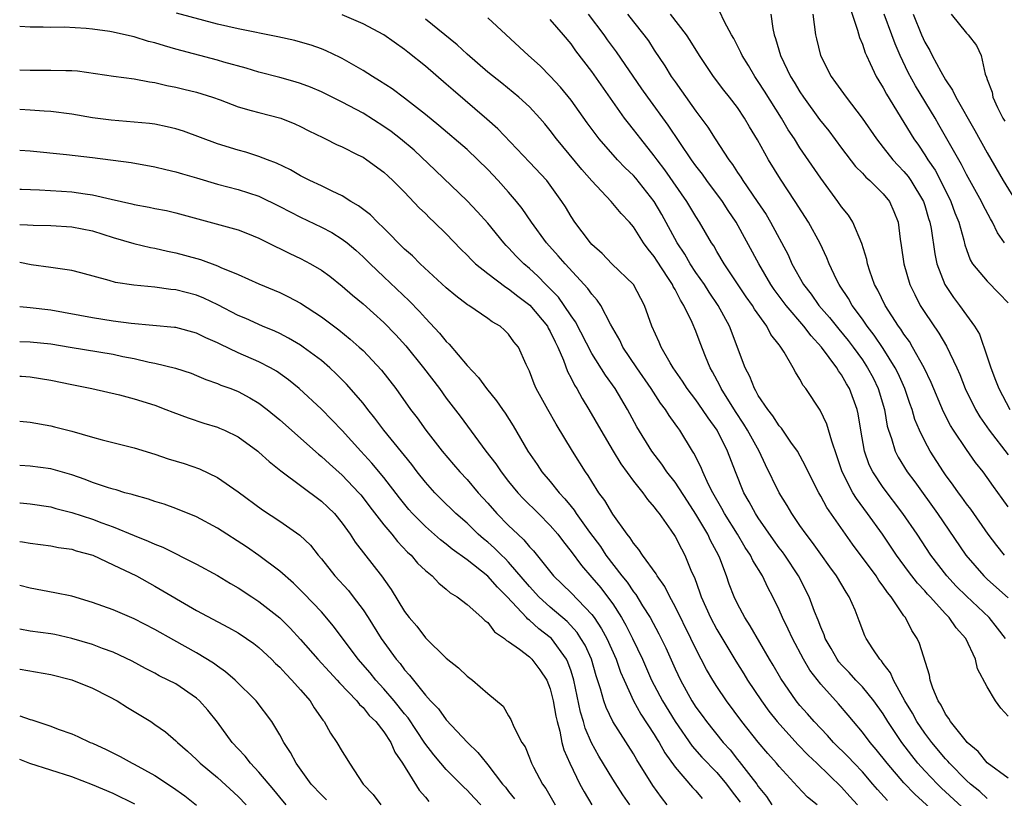
# Model space of a CAD drawing. Units: inches. Extents: x 2568000 to 2571000, y 1551000 to 1554000.
# Drawn here: x 2568000 to 2568095, y 1553800 to 1553874 of the extents above; entities that cross this region are included whole.
import ezdxf

# ---------------------------------------------------------------- set-up
doc = ezdxf.new("R2010")
doc.units = ezdxf.units.IN
doc.header["$MEASUREMENT"] = 0
doc.layers.add('LD25681551_2ft', color=181, linetype='Continuous')

msp = doc.modelspace()

# ---------------------------------------------------------------- linework, layer by layer
at = {"layer": 'LD25681551_2ft'}
for points, elevation in [([(2568095, 1553827.639), (2568094.439, 1553828.439), (2568093.595, 1553829.595), (2568093, 1553830.458), (2568092.601, 1553831), (2568091.889, 1553831.889), (2568091, 1553833.142), (2568089.759, 1553835), (2568089.467, 1553835.467), (2568088.785, 1553836.785), (2568087.604, 1553839.604), (2568086.931, 1553841), (2568085.822, 1553843), (2568085.518, 1553843.517), (2568085, 1553844.23), (2568084.707, 1553844.707), (2568084.485, 1553845), (2568083.186, 1553847), (2568082.475, 1553848.475), (2568082.177, 1553849), (2568081.726, 1553850.275), (2568081.491, 1553851), (2568081.417, 1553851.417), (2568080.953, 1553852.953), (2568080.08, 1553855), (2568079.658, 1553855.658), (2568079, 1553856.487), (2568078.655, 1553857), (2568077, 1553859.24), (2568075, 1553862.153), (2568074.471, 1553863), (2568073.881, 1553863.881), (2568073.229, 1553865), (2568071.599, 1553867.599), (2568071, 1553868.529), (2568070.669, 1553869), (2568070.051, 1553870.051), (2568069.442, 1553871), (2568069.319, 1553871.319), (2568068.647, 1553872.648), (2568068.426, 1553873), (2568067.74, 1553874.26), (2568067.283, 1553875.283)], 7906), ([(2568079.753, 1553875.753), (2568080.546, 1553873.454), (2568080.73, 1553872.73), (2568081, 1553872.116), (2568081.27, 1553871.27), (2568081.392, 1553871), (2568081.765, 1553870.235), (2568082.327, 1553869), (2568082.577, 1553868.576), (2568083, 1553867.915), (2568083.312, 1553867.312), (2568085, 1553864.576), (2568085.947, 1553863), (2568086.385, 1553862.385), (2568087, 1553861.467), (2568087.285, 1553861), (2568087.982, 1553859.982), (2568088.506, 1553859), (2568089.498, 1553857), (2568089.892, 1553855.892), (2568090.261, 1553855), (2568090.739, 1553853.261), (2568090.835, 1553852.835), (2568091, 1553852.356), (2568091.372, 1553851.372), (2568091.599, 1553851), (2568093, 1553849.317), (2568094.153, 1553848.153), (2568095, 1553847.243)], 7900), ([(2568089.386, 1553797), (2568086.029, 1553800.029), (2568085, 1553801.114), (2568083.377, 1553803), (2568082.328, 1553804.328), (2568081.735, 1553805), (2568081, 1553805.983), (2568080.133, 1553807), (2568079.626, 1553807.626), (2568078.707, 1553808.707), (2568077, 1553810.597), (2568075.948, 1553811.948), (2568075.336, 1553813), (2568074.278, 1553815), (2568073.882, 1553815.882), (2568073.317, 1553817), (2568073, 1553817.73), (2568072.382, 1553819), (2568071.903, 1553819.903), (2568071.386, 1553821), (2568070.478, 1553822.478), (2568070.249, 1553823), (2568069.741, 1553823.741), (2568068.997, 1553825), (2568067.749, 1553827), (2568067.494, 1553827.494), (2568066.612, 1553829), (2568066.202, 1553829.798), (2568065.65, 1553831), (2568065.471, 1553831.471), (2568064.806, 1553832.806), (2568064.672, 1553833), (2568063.453, 1553835), (2568063.252, 1553835.252), (2568063, 1553835.626), (2568062.416, 1553836.416), (2568062.068, 1553837), (2568061.603, 1553837.603), (2568060.701, 1553839), (2568059.328, 1553841), (2568057.989, 1553843), (2568057.673, 1553843.673), (2568056.794, 1553845.206), (2568055.851, 1553847), (2568055.512, 1553847.512), (2568055, 1553848.064), (2568054.621, 1553848.621), (2568052.436, 1553851), (2568051.775, 1553851.775), (2568050.651, 1553853), (2568049.202, 1553855), (2568048.313, 1553856.313), (2568047.767, 1553857), (2568047, 1553857.887), (2568045.995, 1553859), (2568045, 1553860.045), (2568044.034, 1553861), (2568043, 1553861.97), (2568040.292, 1553864.292), (2568039, 1553865.358), (2568037, 1553866.914), (2568035.798, 1553867.798), (2568034.588, 1553868.588), (2568033.905, 1553869), (2568033, 1553869.58), (2568031, 1553870.715), (2568030.81, 1553870.81), (2568029.464, 1553871.464), (2568029, 1553871.654), (2568028.007, 1553872.007), (2568027, 1553872.304), (2568026.445, 1553872.446), (2568024.818, 1553872.818), (2568021, 1553873.565), (2568019, 1553874.029), (2568015.077, 1553875.077)], 7922), ([(2568092.559, 1553797), (2568088.612, 1553800.612), (2568088.216, 1553801), (2568087, 1553802.279), (2568086.347, 1553803), (2568085.739, 1553803.739), (2568084.795, 1553805), (2568083.45, 1553807), (2568083, 1553807.739), (2568082.102, 1553809), (2568081, 1553810.351), (2568080.379, 1553811), (2568079.727, 1553811.727), (2568079, 1553812.464), (2568078.748, 1553812.748), (2568078.562, 1553813), (2568078.015, 1553814.015), (2568077.437, 1553815), (2568077.333, 1553815.333), (2568077, 1553816.09), (2568076.76, 1553816.76), (2568076.405, 1553817.595), (2568075.877, 1553819), (2568074.852, 1553821), (2568073.532, 1553823), (2568073.314, 1553823.314), (2568073, 1553823.716), (2568072.46, 1553824.46), (2568071, 1553826.574), (2568070.722, 1553827), (2568070.128, 1553828.128), (2568069.615, 1553829), (2568068.792, 1553831), (2568068.029, 1553833), (2568067.037, 1553835), (2568066.182, 1553836.182), (2568065.646, 1553837), (2568065, 1553837.911), (2568064.156, 1553839), (2568063.711, 1553839.711), (2568062.818, 1553841), (2568062.531, 1553841.469), (2568061.665, 1553843), (2568061.472, 1553843.472), (2568060.754, 1553845), (2568060.053, 1553847), (2568058.994, 1553848.994), (2568056.93, 1553851), (2568055.98, 1553851.98), (2568055, 1553852.838), (2568054.853, 1553853), (2568054.082, 1553854.081), (2568053.349, 1553855), (2568053, 1553855.531), (2568052.459, 1553856.459), (2568052.122, 1553857), (2568051, 1553858.561), (2568050.655, 1553859), (2568049, 1553860.77), (2568045.958, 1553863.957), (2568044.898, 1553864.897), (2568041.672, 1553867.672), (2568041, 1553868.272), (2568039, 1553869.978), (2568037.319, 1553871.32), (2568037, 1553871.598), (2568035, 1553873.01), (2568033, 1553874.061), (2568031, 1553874.914)], 7920), ([(2568093, 1553799.602), (2568092.281, 1553800.281), (2568091.389, 1553801), (2568091, 1553801.359), (2568089.384, 1553803), (2568089.214, 1553803.214), (2568089, 1553803.427), (2568087.673, 1553805), (2568087, 1553805.894), (2568086.246, 1553807), (2568085.821, 1553807.821), (2568085.093, 1553809), (2568083.991, 1553811), (2568083.705, 1553811.705), (2568083, 1553812.593), (2568082.834, 1553812.834), (2568082.663, 1553813), (2568082.002, 1553813.998), (2568081.372, 1553815), (2568081.25, 1553815.25), (2568080.698, 1553816.698), (2568080.293, 1553817.707), (2568079.74, 1553819), (2568079.439, 1553819.439), (2568078.529, 1553821), (2568077.871, 1553821.87), (2568077, 1553823.078), (2568076.211, 1553824.211), (2568075.595, 1553825), (2568075, 1553825.857), (2568074.219, 1553827), (2568073.768, 1553827.768), (2568073, 1553828.99), (2568071.686, 1553831.686), (2568071.067, 1553833), (2568069.972, 1553835), (2568069.601, 1553835.601), (2568068.797, 1553836.797), (2568067.432, 1553839), (2568067.302, 1553839.303), (2568066.605, 1553840.605), (2568066.368, 1553841), (2568065.926, 1553842.074), (2568065.407, 1553843.407), (2568065, 1553844.516), (2568064.655, 1553845.345), (2568063.848, 1553847), (2568063.503, 1553847.503), (2568063, 1553848.537), (2568062.824, 1553848.824), (2568062.751, 1553849), (2568062.306, 1553849.694), (2568061.26, 1553851.261), (2568061, 1553851.687), (2568060.403, 1553852.403), (2568059.976, 1553853), (2568059, 1553854.56), (2568058.614, 1553855), (2568057.817, 1553855.817), (2568056.867, 1553857), (2568055, 1553858.966), (2568054.045, 1553860.045), (2568051.602, 1553863), (2568051, 1553863.805), (2568050.462, 1553864.462), (2568049.992, 1553865), (2568049, 1553866.069), (2568047.988, 1553867), (2568046.343, 1553868.343), (2568045, 1553869.415), (2568043, 1553871.141), (2568042.043, 1553872.043), (2568039, 1553874.503)], 7918), ([(2568095, 1553801.575), (2568093, 1553803.032), (2568092.125, 1553804.125), (2568091.083, 1553805), (2568091, 1553805.093), (2568089.48, 1553807), (2568089.317, 1553807.317), (2568089, 1553807.726), (2568088.58, 1553808.58), (2568088.293, 1553809), (2568087.778, 1553810.222), (2568087.529, 1553811), (2568087.452, 1553811.452), (2568086.495, 1553814.495), (2568086.258, 1553815), (2568085.761, 1553815.761), (2568085.132, 1553817), (2568085, 1553817.171), (2568083.757, 1553819), (2568083.404, 1553819.404), (2568083, 1553820.01), (2568082.568, 1553820.569), (2568082.311, 1553821), (2568080.048, 1553824.048), (2568077.591, 1553827.591), (2568077, 1553828.679), (2568076.802, 1553829), (2568075.783, 1553831), (2568075.545, 1553831.545), (2568074.751, 1553833), (2568074.135, 1553833.865), (2568073.214, 1553835.214), (2568073, 1553835.442), (2568072.399, 1553836.399), (2568071.908, 1553837), (2568071, 1553838.349), (2568070.775, 1553838.775), (2568070.621, 1553839), (2568070.177, 1553840.177), (2568069.735, 1553841), (2568068.239, 1553845), (2568067.145, 1553847), (2568066.271, 1553848.271), (2568065.816, 1553849), (2568065, 1553850.173), (2568064.451, 1553851), (2568063.92, 1553851.921), (2568063.195, 1553853), (2568061.723, 1553855.723), (2568060.986, 1553857), (2568059.222, 1553859.222), (2568059, 1553859.474), (2568058.212, 1553860.212), (2568057.472, 1553861), (2568055.716, 1553863), (2568055.403, 1553863.403), (2568054.56, 1553864.56), (2568053, 1553866.734), (2568051.982, 1553867.982), (2568051, 1553869.033), (2568050.021, 1553870.021), (2568048.918, 1553871), (2568045, 1553874.631)], 7916), ([(2568095, 1553807.531), (2568094.3, 1553808.3), (2568093.813, 1553809), (2568093, 1553810.347), (2568092.082, 1553812.082), (2568091.87, 1553813), (2568090.932, 1553815), (2568090.004, 1553816.004), (2568089.347, 1553817), (2568089, 1553817.35), (2568087.513, 1553819), (2568087.261, 1553819.261), (2568087, 1553819.569), (2568086.303, 1553820.303), (2568085.431, 1553821.431), (2568084.268, 1553823), (2568082.923, 1553825), (2568081.498, 1553827), (2568080.43, 1553828.43), (2568080.09, 1553829), (2568079.071, 1553831), (2568078.559, 1553832.559), (2568078.053, 1553833.947), (2568077.598, 1553835.598), (2568076.934, 1553836.934), (2568075.552, 1553839), (2568075.302, 1553839.302), (2568075, 1553839.912), (2568074.579, 1553840.579), (2568074.364, 1553841), (2568073.499, 1553842.501), (2568073.169, 1553843), (2568073.085, 1553843.085), (2568073, 1553843.223), (2568072.214, 1553844.214), (2568071.829, 1553845), (2568070.642, 1553846.641), (2568070.439, 1553847), (2568069.835, 1553847.835), (2568067.7, 1553851), (2568067, 1553852.193), (2568066.712, 1553852.712), (2568066.513, 1553853), (2568065.352, 1553855), (2568065, 1553855.545), (2568064.14, 1553857), (2568062.022, 1553860.022), (2568061.27, 1553861), (2568061, 1553861.38), (2568059.69, 1553863), (2568059, 1553863.907), (2568058.508, 1553864.509), (2568058.14, 1553865), (2568055, 1553869.485), (2568053.464, 1553871.464), (2568053, 1553872.151), (2568052.284, 1553873), (2568051, 1553874.479)], 7914), ([(2568094.751, 1553815), (2568093.993, 1553815.993), (2568093.194, 1553817), (2568091, 1553819.048), (2568090.027, 1553820.027), (2568089.13, 1553821), (2568087.576, 1553823), (2568086.257, 1553825), (2568084.901, 1553827), (2568083, 1553829.486), (2568081.991, 1553831), (2568081.666, 1553831.666), (2568081.191, 1553833), (2568080.848, 1553835), (2568080.594, 1553836.594), (2568080.497, 1553837), (2568079.758, 1553839), (2568079.472, 1553839.472), (2568079, 1553840.336), (2568078.711, 1553840.711), (2568078.56, 1553841), (2568077.08, 1553843), (2568076.063, 1553844.063), (2568075.372, 1553845), (2568073.664, 1553847), (2568072.529, 1553848.529), (2568072.214, 1553849), (2568071.048, 1553851), (2568068.87, 1553855), (2568068.114, 1553856.114), (2568067.551, 1553857), (2568066.063, 1553859), (2568065.623, 1553859.623), (2568065, 1553860.422), (2568064.576, 1553861), (2568062.334, 1553864.335), (2568060.39, 1553867), (2568059.814, 1553867.814), (2568057.369, 1553871.369), (2568056.512, 1553872.512), (2568056.175, 1553873), (2568054.672, 1553875)], 7912), ([(2568058.409, 1553875), (2568059, 1553874.242), (2568060.007, 1553873), (2568060.435, 1553872.435), (2568061, 1553871.541), (2568062.024, 1553870.024), (2568062.633, 1553869), (2568063, 1553868.477), (2568063.63, 1553867.63), (2568065, 1553865.662), (2568066.139, 1553864.139), (2568066.846, 1553863), (2568068.152, 1553861), (2568068.525, 1553860.525), (2568069, 1553859.766), (2568069.317, 1553859.317), (2568069.506, 1553859), (2568070.902, 1553857), (2568071.74, 1553855.74), (2568072.17, 1553855), (2568073.856, 1553851.856), (2568074.226, 1553851), (2568075.337, 1553849), (2568076.072, 1553848.072), (2568076.821, 1553847), (2568077.841, 1553845.841), (2568078.727, 1553844.727), (2568079.63, 1553843.63), (2568080.107, 1553843), (2568081, 1553841.753), (2568081.504, 1553841), (2568082.025, 1553840.025), (2568082.527, 1553839), (2568083.119, 1553837), (2568083.394, 1553835.394), (2568083.506, 1553835), (2568083.797, 1553834.202), (2568084.142, 1553833), (2568084.431, 1553832.431), (2568085.314, 1553831), (2568086.039, 1553830.039), (2568088.233, 1553827), (2568090.937, 1553823), (2568092.664, 1553821), (2568093, 1553820.684), (2568093.901, 1553819.901), (2568095, 1553818.89)], 7910), ([(2568094.676, 1553823), (2568093.921, 1553823.921), (2568093.096, 1553825), (2568091.412, 1553827.412), (2568091, 1553827.94), (2568090.566, 1553828.566), (2568090.238, 1553829), (2568089.736, 1553829.736), (2568089, 1553830.719), (2568088.803, 1553831), (2568087.521, 1553833), (2568087, 1553833.959), (2568086.492, 1553835), (2568086.045, 1553836.045), (2568085.777, 1553837), (2568085.56, 1553837.56), (2568085.083, 1553839), (2568084.442, 1553840.442), (2568084.163, 1553841), (2568083, 1553842.852), (2568082.136, 1553844.136), (2568081.461, 1553845), (2568081, 1553845.664), (2568080.004, 1553847), (2568079.656, 1553847.656), (2568078.864, 1553848.864), (2568078.758, 1553849), (2568078.507, 1553849.492), (2568077.803, 1553851), (2568077.577, 1553851.577), (2568076.944, 1553852.944), (2568075.828, 1553855), (2568074.55, 1553857), (2568073.136, 1553859.136), (2568071.971, 1553861), (2568070.923, 1553862.923), (2568070.165, 1553864.164), (2568069.681, 1553865), (2568069, 1553866.005), (2568068.241, 1553867), (2568067.685, 1553867.685), (2568066.691, 1553869), (2568065.349, 1553871), (2568064.458, 1553872.458), (2568064.11, 1553873), (2568062.553, 1553875)], 7908), ([(2568072.192, 1553875), (2568072.402, 1553873.598), (2568072.523, 1553873), (2568072.656, 1553872.656), (2568073.135, 1553871), (2568074.106, 1553869), (2568074.452, 1553868.452), (2568075, 1553867.519), (2568075.341, 1553867), (2568076.875, 1553864.876), (2568077.762, 1553863.762), (2568079, 1553862.114), (2568080.354, 1553860.354), (2568081, 1553859.706), (2568081.33, 1553859.33), (2568081.715, 1553859), (2568083, 1553857.73), (2568083.606, 1553857), (2568084.035, 1553856.034), (2568084.435, 1553855), (2568084.636, 1553853.364), (2568084.743, 1553852.743), (2568084.991, 1553851), (2568085.576, 1553849), (2568086.036, 1553848.036), (2568086.571, 1553847), (2568087, 1553846.323), (2568088.337, 1553844.337), (2568089.075, 1553843.075), (2568090.081, 1553841), (2568090.366, 1553840.366), (2568090.894, 1553839), (2568091.862, 1553837), (2568092.288, 1553836.288), (2568093.186, 1553835), (2568095, 1553832.632)], 7904), ([(2568076.235, 1553875), (2568076.502, 1553873), (2568076.606, 1553872.606), (2568076.968, 1553871), (2568077.991, 1553869), (2568078.428, 1553868.428), (2568079.441, 1553867), (2568080.993, 1553864.993), (2568082.349, 1553863), (2568083, 1553862.189), (2568083.917, 1553861), (2568084.435, 1553860.436), (2568085, 1553859.868), (2568085.392, 1553859.392), (2568085.667, 1553859), (2568086.867, 1553857), (2568087, 1553856.59), (2568087.357, 1553855.357), (2568087.481, 1553855), (2568087.601, 1553854.399), (2568087.96, 1553851.96), (2568088.173, 1553851), (2568088.93, 1553849), (2568089.751, 1553847.751), (2568090.345, 1553847), (2568091, 1553846.065), (2568091.778, 1553845), (2568092.244, 1553844.243), (2568093, 1553842.054), (2568093.339, 1553841), (2568093.807, 1553839.807), (2568094.102, 1553839), (2568095.176, 1553837)], 7902), ([(2568094.671, 1553853), (2568093.984, 1553853.984), (2568093.522, 1553855), (2568093.316, 1553855.316), (2568092.618, 1553856.617), (2568092.445, 1553857), (2568091, 1553859.591), (2568090.529, 1553860.529), (2568088.361, 1553864.362), (2568087.989, 1553865), (2568086.1, 1553868.1), (2568085.39, 1553869.39), (2568084.631, 1553871), (2568084.139, 1553872.139), (2568083.837, 1553873), (2568083.101, 1553875)], 7898), ([(2568085.891, 1553875), (2568086.695, 1553873), (2568087, 1553872.311), (2568087.48, 1553871.481), (2568087.706, 1553871), (2568088.532, 1553869.468), (2568089, 1553868.664), (2568089.679, 1553867.678), (2568089.997, 1553867), (2568091.816, 1553863.816), (2568093, 1553861.652), (2568094.526, 1553859), (2568096.239, 1553856.239)], 7896), ([(2568089.523, 1553875), (2568091, 1553873.156), (2568091.182, 1553873), (2568091.966, 1553871.966), (2568092.405, 1553871), (2568092.794, 1553869.206), (2568092.932, 1553868.932), (2568093, 1553868.697), (2568093.477, 1553867.478), (2568093.538, 1553867), (2568093.989, 1553866.011), (2568094.503, 1553865), (2568094.69, 1553864.69)], 7894), ([(2568083.406, 1553799.406), (2568082.464, 1553800.464), (2568082.018, 1553801), (2568081, 1553802.162), (2568080.197, 1553803), (2568079.627, 1553803.627), (2568078.24, 1553805), (2568077.66, 1553805.66), (2568076.358, 1553807), (2568075.735, 1553807.735), (2568075, 1553808.556), (2568074.638, 1553809), (2568073.147, 1553811.147), (2568072.429, 1553812.429), (2568072.08, 1553813), (2568070.218, 1553816.218), (2568069.712, 1553817), (2568069, 1553818.332), (2568068.675, 1553819), (2568068.206, 1553820.205), (2568067.932, 1553821), (2568067.301, 1553822.699), (2568067.176, 1553823), (2568066.411, 1553824.411), (2568066.141, 1553825), (2568065, 1553826.933), (2568064.176, 1553828.176), (2568063, 1553830.007), (2568062.22, 1553831), (2568061.73, 1553831.73), (2568060.761, 1553833), (2568059.334, 1553835.334), (2568058.433, 1553837), (2568057.223, 1553839), (2568056.296, 1553840.296), (2568055, 1553842.386), (2568053.42, 1553845.42), (2568053, 1553845.995), (2568052.336, 1553847), (2568051.778, 1553847.778), (2568050.799, 1553848.799), (2568050.58, 1553849), (2568049.807, 1553849.807), (2568049, 1553850.543), (2568048.462, 1553851), (2568047.738, 1553851.739), (2568047, 1553852.539), (2568046.764, 1553852.763), (2568046.546, 1553853), (2568045, 1553854.899), (2568044.007, 1553856.007), (2568043, 1553857.043), (2568039.966, 1553859.966), (2568037.903, 1553861.903), (2568036.605, 1553863), (2568035.706, 1553863.706), (2568035, 1553864.206), (2568033, 1553865.459), (2568031, 1553866.541), (2568029, 1553867.522), (2568027.968, 1553867.968), (2568027, 1553868.331), (2568026.495, 1553868.494), (2568025, 1553868.907), (2568023, 1553869.414), (2568021.784, 1553869.784), (2568019.631, 1553870.369), (2568019, 1553870.566), (2568015, 1553871.631), (2568013.931, 1553871.931), (2568013, 1553872.218), (2568012.369, 1553872.369), (2568011, 1553872.81), (2568010.837, 1553872.837), (2568009, 1553873.267), (2568008.674, 1553873.326), (2568007, 1553873.552), (2568006.38, 1553873.62), (2568004.267, 1553873.733), (2568003, 1553873.712), (2568002.27, 1553873.73), (2568001, 1553873.724), (2568000, 1553873.789)], 7924), ([(2568000, 1553869.638), (2568001, 1553869.592), (2568003, 1553869.619), (2568004.427, 1553869.573), (2568005, 1553869.587), (2568005.556, 1553869.556), (2568009.024, 1553869.024), (2568011, 1553868.759), (2568012.472, 1553868.472), (2568013, 1553868.412), (2568014.13, 1553868.13), (2568015, 1553867.978), (2568015.774, 1553867.774), (2568017, 1553867.483), (2568018.538, 1553867), (2568019.259, 1553866.741), (2568021, 1553866.077), (2568022.255, 1553865.745), (2568023, 1553865.525), (2568025.093, 1553865), (2568026.451, 1553864.45), (2568027, 1553864.198), (2568027.789, 1553863.788), (2568029.125, 1553863.125), (2568029.407, 1553863), (2568030.467, 1553862.467), (2568031, 1553862.232), (2568032.516, 1553861.484), (2568033, 1553861.235), (2568033.365, 1553861), (2568035, 1553859.807), (2568035.411, 1553859.411), (2568035.873, 1553859), (2568037, 1553857.866), (2568038.392, 1553856.392), (2568039, 1553855.819), (2568039.403, 1553855.404), (2568039.841, 1553855), (2568041, 1553853.867), (2568042.403, 1553852.403), (2568043, 1553851.83), (2568043.396, 1553851.396), (2568043.819, 1553851), (2568045, 1553850.06), (2568046.742, 1553848.742), (2568047, 1553848.604), (2568047.882, 1553847.882), (2568049.026, 1553847.026), (2568050.72, 1553845), (2568050.813, 1553844.813), (2568051, 1553844.501), (2568051.483, 1553843.483), (2568051.73, 1553843), (2568052.278, 1553841.722), (2568052.652, 1553840.652), (2568053, 1553840.014), (2568053.326, 1553839.326), (2568053.539, 1553839), (2568054.059, 1553838.059), (2568054.715, 1553837), (2568055.862, 1553835), (2568057.051, 1553833), (2568057.791, 1553831.79), (2568059, 1553830.115), (2568059.891, 1553829), (2568060.351, 1553828.351), (2568061, 1553827.613), (2568061.251, 1553827.251), (2568061.46, 1553827), (2568062.586, 1553825.413), (2568063, 1553824.798), (2568063.604, 1553823.604), (2568063.945, 1553823), (2568064.589, 1553821.411), (2568064.85, 1553820.85), (2568065.382, 1553819.382), (2568065.503, 1553819), (2568066.403, 1553817), (2568067, 1553815.859), (2568068.824, 1553812.824), (2568069.607, 1553811.607), (2568069.971, 1553811), (2568071.31, 1553809), (2568072.018, 1553808.018), (2568072.824, 1553807), (2568074.797, 1553804.797), (2568075.777, 1553803.777), (2568076.61, 1553803), (2568079, 1553800.715), (2568079.805, 1553799.805), (2568080.547, 1553799)], 7926), ([(2568076.64, 1553799), (2568075.734, 1553799.734), (2568074.764, 1553800.764), (2568073, 1553802.692), (2568072.751, 1553803), (2568071.929, 1553803.929), (2568071, 1553805.039), (2568069.423, 1553807), (2568067.936, 1553809), (2568067, 1553810.39), (2568066.617, 1553811), (2568066.015, 1553812.015), (2568065, 1553813.994), (2568064.523, 1553815), (2568063, 1553818.074), (2568062.482, 1553819), (2568061.999, 1553819.999), (2568061.282, 1553821), (2568061.188, 1553821.188), (2568059.868, 1553823), (2568059.527, 1553823.527), (2568059, 1553824.152), (2568058.677, 1553824.677), (2568058.405, 1553825), (2568057, 1553826.953), (2568056.243, 1553828.243), (2568055.678, 1553829), (2568055, 1553830.062), (2568054.648, 1553830.648), (2568054.379, 1553831), (2568053.123, 1553833), (2568051.576, 1553835.576), (2568050.76, 1553837), (2568049.651, 1553839), (2568049.452, 1553839.452), (2568049, 1553840.675), (2568048.689, 1553841.311), (2568047.931, 1553843), (2568047.509, 1553843.509), (2568047, 1553844.245), (2568046.615, 1553844.615), (2568046.181, 1553845), (2568045.418, 1553845.418), (2568045, 1553845.74), (2568043.16, 1553847), (2568043.056, 1553847.056), (2568041.913, 1553847.913), (2568041, 1553848.676), (2568038.48, 1553851), (2568037.749, 1553851.748), (2568037, 1553852.406), (2568035, 1553854.408), (2568034.38, 1553855), (2568033.706, 1553855.706), (2568032.575, 1553856.575), (2568031.838, 1553857), (2568031, 1553857.53), (2568030.021, 1553857.979), (2568029, 1553858.488), (2568027.903, 1553859), (2568027, 1553859.462), (2568026.028, 1553860.029), (2568024.679, 1553860.679), (2568023.81, 1553861), (2568023, 1553861.324), (2568021.723, 1553861.723), (2568021, 1553861.909), (2568019, 1553862.527), (2568015.74, 1553863.74), (2568015, 1553863.96), (2568014.176, 1553864.176), (2568013, 1553864.406), (2568012.475, 1553864.475), (2568011, 1553864.621), (2568008.79, 1553864.79), (2568007, 1553865.029), (2568005, 1553865.384), (2568003, 1553865.628), (2568002.344, 1553865.656), (2568001, 1553865.776), (2568000, 1553865.829)], 7928), ([(2568000, 1553861.919), (2568001, 1553861.866), (2568004.488, 1553861.512), (2568007, 1553861.224), (2568010.726, 1553860.726), (2568013, 1553860.328), (2568014.049, 1553860.05), (2568015, 1553859.848), (2568015.637, 1553859.637), (2568017, 1553859.248), (2568019, 1553858.65), (2568021, 1553858.128), (2568023, 1553857.487), (2568025, 1553856.52), (2568025.992, 1553855.991), (2568027, 1553855.479), (2568029, 1553854.52), (2568029.993, 1553853.993), (2568031, 1553853.375), (2568031.48, 1553853), (2568032.303, 1553852.303), (2568033, 1553851.679), (2568033.684, 1553851), (2568035, 1553849.746), (2568037.444, 1553847.445), (2568038.427, 1553846.427), (2568039, 1553845.762), (2568040.343, 1553844.343), (2568041, 1553843.526), (2568041.276, 1553843.277), (2568043, 1553841.24), (2568044.086, 1553840.085), (2568044.874, 1553839), (2568045.838, 1553837.838), (2568046.398, 1553837), (2568046.654, 1553836.654), (2568047.431, 1553835.431), (2568048.852, 1553833), (2568049.725, 1553831.725), (2568050.19, 1553831), (2568051, 1553830.067), (2568051.858, 1553829), (2568052.416, 1553828.415), (2568053, 1553827.679), (2568053.312, 1553827.312), (2568053.502, 1553827), (2568054.779, 1553825.221), (2568055.821, 1553823.821), (2568056.35, 1553823), (2568057.882, 1553821), (2568058.389, 1553820.389), (2568059, 1553819.461), (2568059.211, 1553819.211), (2568059.88, 1553818.12), (2568060.603, 1553817), (2568061.45, 1553815.45), (2568062.108, 1553814.108), (2568063, 1553812.076), (2568063.503, 1553811), (2568064.611, 1553809), (2568065, 1553808.4), (2568065.593, 1553807.593), (2568066.006, 1553807), (2568067.61, 1553805), (2568068.278, 1553804.278), (2568069, 1553803.366), (2568069.172, 1553803.172), (2568070.284, 1553801.716), (2568070.85, 1553801), (2568071, 1553800.775), (2568071.791, 1553799.791), (2568072.31, 1553799)], 7930), ([(2568000, 1553858.174), (2568000.166, 1553858.166), (2568001.893, 1553858.107), (2568004.024, 1553857.976), (2568005, 1553857.905), (2568006.286, 1553857.714), (2568007, 1553857.63), (2568008.794, 1553857.206), (2568010.764, 1553856.764), (2568011, 1553856.696), (2568012.447, 1553856.447), (2568013, 1553856.324), (2568014.112, 1553856.112), (2568015, 1553855.908), (2568021, 1553854.25), (2568021.904, 1553853.904), (2568023, 1553853.458), (2568024.637, 1553852.637), (2568025, 1553852.479), (2568025.976, 1553851.976), (2568027, 1553851.512), (2568027.953, 1553851), (2568029, 1553850.381), (2568029.796, 1553849.795), (2568031, 1553848.842), (2568031.983, 1553847.983), (2568033, 1553847.142), (2568035, 1553845.359), (2568036.161, 1553844.161), (2568037.11, 1553843.111), (2568038.826, 1553841), (2568040.343, 1553839), (2568041, 1553838.093), (2568042.341, 1553836.341), (2568044.817, 1553833), (2568045.77, 1553831.77), (2568046.272, 1553831), (2568047, 1553830.066), (2568047.878, 1553829), (2568048.421, 1553828.421), (2568049.867, 1553827), (2568051, 1553825.856), (2568051.722, 1553825), (2568052.269, 1553824.268), (2568053, 1553823.354), (2568053.989, 1553821.989), (2568055, 1553820.851), (2568055.847, 1553819.847), (2568056.502, 1553819), (2568057, 1553818.305), (2568057.849, 1553817), (2568058.268, 1553816.267), (2568058.918, 1553815), (2568059.875, 1553813), (2568060.741, 1553811), (2568061, 1553810.489), (2568061.773, 1553809), (2568063, 1553807.002), (2568064.646, 1553804.646), (2568065.575, 1553803.575), (2568067, 1553802.097), (2568067.94, 1553801), (2568068.389, 1553800.389), (2568069.26, 1553799.26)], 7932), ([(2568000, 1553854.783), (2568000.745, 1553854.745), (2568001.301, 1553854.699), (2568003, 1553854.664), (2568005, 1553854.559), (2568007, 1553854.161), (2568009, 1553853.529), (2568010.96, 1553852.96), (2568012.576, 1553852.576), (2568013, 1553852.503), (2568014.214, 1553852.214), (2568015, 1553852.051), (2568015.83, 1553851.83), (2568017.395, 1553851.395), (2568019, 1553850.815), (2568019.349, 1553850.651), (2568021, 1553849.963), (2568023, 1553849.062), (2568024.467, 1553848.467), (2568025, 1553848.232), (2568025.837, 1553847.837), (2568027, 1553847.202), (2568029, 1553845.907), (2568030.664, 1553844.663), (2568031.766, 1553843.766), (2568032.638, 1553843), (2568033, 1553842.661), (2568034.787, 1553840.786), (2568036.161, 1553839), (2568037.581, 1553837), (2568038.192, 1553836.192), (2568039.04, 1553835), (2568040.594, 1553833), (2568041.696, 1553831.696), (2568042.3, 1553831), (2568043, 1553830.263), (2568044.082, 1553829), (2568045, 1553827.985), (2568045.859, 1553827), (2568047, 1553825.854), (2568047.88, 1553825), (2568048.471, 1553824.471), (2568049, 1553823.813), (2568049.399, 1553823.399), (2568051.304, 1553821), (2568053, 1553819.379), (2568055, 1553817.307), (2568055.227, 1553817), (2568055.933, 1553815.933), (2568056.428, 1553815), (2568057.327, 1553813), (2568057.765, 1553811.765), (2568058.093, 1553811), (2568059.002, 1553809), (2568059.716, 1553807.716), (2568061, 1553805.757), (2568061.283, 1553805.283), (2568061.473, 1553805), (2568062.017, 1553804.017), (2568063, 1553802.609), (2568064.68, 1553800.68), (2568065, 1553800.336), (2568065.61, 1553799.61)], 7934), ([(2568062.225, 1553799), (2568061.697, 1553799.697), (2568060.873, 1553800.873), (2568059.331, 1553803.331), (2568059, 1553803.91), (2568057.009, 1553807.009), (2568056.361, 1553808.361), (2568056.149, 1553809), (2568055.838, 1553810.162), (2568055.417, 1553811.417), (2568054.95, 1553813), (2568054.343, 1553814.343), (2568053.953, 1553815), (2568053.58, 1553815.58), (2568052.619, 1553816.619), (2568051, 1553818.005), (2568049.905, 1553819), (2568049, 1553819.981), (2568047, 1553822.323), (2568046.666, 1553822.666), (2568046.308, 1553823), (2568045.655, 1553823.655), (2568045, 1553824.231), (2568044.574, 1553824.574), (2568044.085, 1553825), (2568043, 1553826.057), (2568041.929, 1553827), (2568040.442, 1553828.443), (2568039.901, 1553829), (2568039, 1553830.015), (2568038.222, 1553831), (2568037.697, 1553831.697), (2568035.01, 1553835), (2568034.149, 1553836.149), (2568033.457, 1553837), (2568033, 1553837.589), (2568031.428, 1553839.429), (2568030.426, 1553840.426), (2568029.81, 1553841), (2568029, 1553841.694), (2568027.257, 1553843), (2568027, 1553843.176), (2568025.853, 1553843.853), (2568025, 1553844.287), (2568024.516, 1553844.515), (2568023.344, 1553845), (2568021.731, 1553845.73), (2568021, 1553846.045), (2568019.059, 1553847.059), (2568017.698, 1553847.698), (2568017, 1553847.977), (2568015, 1553848.493), (2568014.535, 1553848.535), (2568013, 1553848.76), (2568010.959, 1553848.959), (2568009.214, 1553849.214), (2568008.606, 1553849.394), (2568005.886, 1553850.114), (2568005, 1553850.364), (2568003.426, 1553850.574), (2568003, 1553850.657), (2568001.096, 1553850.904), (2568000, 1553851.114)], 7936), ([(2568058.658, 1553799), (2568057.972, 1553799.972), (2568057, 1553801.468), (2568055.669, 1553803.669), (2568054.964, 1553804.964), (2568054.37, 1553806.37), (2568054.201, 1553807), (2568053.92, 1553807.92), (2568053.269, 1553811), (2568053, 1553811.855), (2568052.702, 1553812.702), (2568052.562, 1553813), (2568051.103, 1553815), (2568051, 1553815.099), (2568049.906, 1553815.906), (2568049, 1553816.754), (2568048.851, 1553816.851), (2568048.727, 1553817), (2568046.862, 1553819), (2568045.919, 1553819.919), (2568045, 1553820.973), (2568043, 1553822.537), (2568041.575, 1553823.575), (2568041, 1553824.059), (2568040.457, 1553824.457), (2568039, 1553825.739), (2568037.756, 1553827), (2568037.4, 1553827.4), (2568036.509, 1553828.509), (2568035, 1553830.469), (2568033.853, 1553831.853), (2568032.787, 1553833), (2568031, 1553834.969), (2568030.011, 1553836.011), (2568029, 1553837.014), (2568026.866, 1553839), (2568025.848, 1553839.848), (2568024.678, 1553840.678), (2568024.101, 1553841), (2568023, 1553841.566), (2568021, 1553842.439), (2568019.262, 1553843.262), (2568019, 1553843.403), (2568017.895, 1553843.895), (2568017, 1553844.343), (2568015, 1553844.876), (2568014.892, 1553844.892), (2568010.725, 1553845.275), (2568009, 1553845.499), (2568007, 1553845.792), (2568003, 1553846.534), (2568001, 1553846.766), (2568000, 1553846.872)], 7938), ([(2568000, 1553843.537), (2568001, 1553843.499), (2568003, 1553843.292), (2568004.853, 1553843), (2568009, 1553842.299), (2568009.899, 1553842.101), (2568011, 1553841.883), (2568012.451, 1553841.549), (2568013, 1553841.452), (2568014.981, 1553840.981), (2568016.472, 1553840.472), (2568017, 1553840.274), (2568017.883, 1553839.883), (2568019, 1553839.503), (2568019.347, 1553839.347), (2568020.28, 1553839), (2568021, 1553838.713), (2568022.12, 1553838.12), (2568023, 1553837.596), (2568023.781, 1553837), (2568025, 1553835.991), (2568028.707, 1553832.707), (2568029, 1553832.484), (2568029.768, 1553831.768), (2568031, 1553830.7), (2568032.604, 1553829), (2568032.784, 1553828.784), (2568033, 1553828.52), (2568033.648, 1553827.648), (2568035, 1553825.898), (2568035.758, 1553825), (2568036.306, 1553824.306), (2568037.291, 1553823.291), (2568037.622, 1553823), (2568038.242, 1553822.242), (2568039, 1553821.515), (2568039.641, 1553821), (2568040.294, 1553820.294), (2568041, 1553819.737), (2568041.377, 1553819.377), (2568042.039, 1553819), (2568043, 1553818.243), (2568044.426, 1553817), (2568044.713, 1553816.713), (2568045, 1553816.512), (2568045.644, 1553815.644), (2568046.594, 1553815), (2568046.798, 1553814.798), (2568047, 1553814.693), (2568048.043, 1553813.957), (2568049, 1553813.224), (2568049.239, 1553813), (2568049.994, 1553811.994), (2568050.67, 1553811), (2568051, 1553810.164), (2568051.287, 1553809), (2568051.524, 1553807.524), (2568051.65, 1553807), (2568051.907, 1553806.093), (2568052.113, 1553805), (2568052.298, 1553804.298), (2568052.866, 1553803), (2568053.848, 1553801), (2568054.256, 1553800.256), (2568055.007, 1553799.007)], 7940), ([(2568000, 1553840.194), (2568000.186, 1553840.186), (2568001, 1553840.127), (2568003, 1553839.825), (2568005, 1553839.396), (2568006.949, 1553839), (2568009.6, 1553838.4), (2568011, 1553838.029), (2568013, 1553837.398), (2568014.052, 1553837), (2568014.726, 1553836.726), (2568016.182, 1553836.182), (2568017.696, 1553835.697), (2568019, 1553835.3), (2568019.213, 1553835.213), (2568019.691, 1553835), (2568021, 1553834.361), (2568022.881, 1553833), (2568023, 1553832.907), (2568023.994, 1553831.994), (2568025.103, 1553831.103), (2568029, 1553828.201), (2568029.62, 1553827.62), (2568030.246, 1553827), (2568031, 1553826.083), (2568031.775, 1553825), (2568032.249, 1553824.249), (2568034.877, 1553820.877), (2568035, 1553820.679), (2568035.692, 1553819.692), (2568037, 1553817.596), (2568037.444, 1553817), (2568038.159, 1553816.159), (2568039, 1553815.053), (2568041, 1553813.101), (2568042.184, 1553812.184), (2568043, 1553811.381), (2568043.524, 1553811), (2568045, 1553809.707), (2568046.475, 1553808.475), (2568047, 1553807.552), (2568047.214, 1553807.214), (2568047.492, 1553806.508), (2568048.272, 1553805), (2568048.575, 1553804.575), (2568049, 1553803.521), (2568049.193, 1553803), (2568049.39, 1553802.61), (2568050.245, 1553801), (2568050.559, 1553800.559), (2568051.473, 1553799)], 7942), ([(2568000, 1553835.862), (2568001, 1553835.767), (2568003, 1553835.43), (2568003.346, 1553835.346), (2568005, 1553834.913), (2568007, 1553834.326), (2568007.927, 1553834.073), (2568011, 1553833.317), (2568013, 1553832.703), (2568014.267, 1553832.267), (2568015.795, 1553831.795), (2568017.283, 1553831.284), (2568019, 1553830.469), (2568021, 1553829.078), (2568023.344, 1553827.344), (2568025, 1553826.265), (2568026.927, 1553824.927), (2568027.949, 1553823.949), (2568028.699, 1553823), (2568029, 1553822.661), (2568030.304, 1553821), (2568031.593, 1553819.593), (2568032.056, 1553819), (2568033, 1553817.749), (2568033.496, 1553817), (2568034.736, 1553815), (2568035, 1553814.621), (2568036.202, 1553813), (2568036.581, 1553812.581), (2568037, 1553811.994), (2568037.48, 1553811.48), (2568037.838, 1553811), (2568039, 1553809.552), (2568039.499, 1553809), (2568040.245, 1553808.245), (2568041, 1553807.174), (2568043.053, 1553805), (2568044.043, 1553804.043), (2568044.859, 1553803), (2568045, 1553802.843), (2568046.424, 1553801), (2568046.694, 1553800.694), (2568047, 1553800.289), (2568047.575, 1553799.575)], 7944), ([(2568044.326, 1553799), (2568043.69, 1553799.69), (2568043, 1553800.41), (2568042.689, 1553800.688), (2568041, 1553802.408), (2568040.491, 1553803), (2568039.81, 1553803.81), (2568038.937, 1553804.937), (2568037.355, 1553807.355), (2568037, 1553807.758), (2568035.998, 1553809), (2568035, 1553810.167), (2568034.229, 1553811), (2568033.683, 1553811.683), (2568032.535, 1553813), (2568030.176, 1553816.176), (2568029, 1553817.536), (2568027.317, 1553819.317), (2568026.314, 1553820.314), (2568025, 1553821.464), (2568023, 1553822.955), (2568021.787, 1553823.787), (2568019, 1553825.577), (2568017, 1553826.67), (2568015, 1553827.498), (2568013.89, 1553827.89), (2568013, 1553828.157), (2568012.385, 1553828.385), (2568011, 1553828.752), (2568010.822, 1553828.822), (2568010.122, 1553829), (2568009.266, 1553829.265), (2568009, 1553829.328), (2568008.536, 1553829.464), (2568007, 1553829.99), (2568006.278, 1553830.278), (2568005, 1553830.718), (2568003, 1553831.308), (2568001, 1553831.561), (2568000, 1553831.613)], 7946), ([(2568000, 1553828.04), (2568000.038, 1553828.037), (2568001, 1553827.917), (2568003, 1553827.627), (2568003.486, 1553827.486), (2568005, 1553827.11), (2568007, 1553826.445), (2568007.899, 1553826.101), (2568009, 1553825.707), (2568011, 1553824.888), (2568012.356, 1553824.355), (2568013, 1553824.045), (2568013.763, 1553823.763), (2568017, 1553822.139), (2568019, 1553821.034), (2568020.27, 1553820.27), (2568021, 1553819.861), (2568022.303, 1553819), (2568023, 1553818.558), (2568025, 1553816.97), (2568025.99, 1553815.99), (2568027, 1553814.892), (2568028.667, 1553813), (2568029.772, 1553811.772), (2568030.526, 1553811), (2568030.74, 1553810.74), (2568032.4, 1553809), (2568032.655, 1553808.655), (2568033, 1553808.352), (2568033.591, 1553807.591), (2568034.239, 1553807), (2568035, 1553806.03), (2568035.664, 1553805), (2568036.054, 1553804.054), (2568036.803, 1553803), (2568038.411, 1553800.411), (2568039, 1553799.744), (2568039.32, 1553799.32)], 7948), ([(2568000, 1553824.321), (2568000.277, 1553824.277), (2568001, 1553824.137), (2568003, 1553823.892), (2568003.742, 1553823.742), (2568005, 1553823.569), (2568005.423, 1553823.423), (2568007.016, 1553822.984), (2568009, 1553822.06), (2568011.215, 1553821), (2568013, 1553820.028), (2568017, 1553817.689), (2568020.062, 1553816.061), (2568021, 1553815.529), (2568021.8, 1553815), (2568022.504, 1553814.504), (2568023, 1553814.121), (2568024.202, 1553813), (2568024.601, 1553812.601), (2568025, 1553812.24), (2568025.588, 1553811.588), (2568026.172, 1553811), (2568027, 1553810.062), (2568027.906, 1553809), (2568028.32, 1553808.32), (2568029.136, 1553807.136), (2568029.254, 1553807), (2568029.88, 1553805.881), (2568030.488, 1553805), (2568031, 1553804.121), (2568031.437, 1553803.436), (2568031.692, 1553803), (2568033.002, 1553801), (2568033.992, 1553799.992), (2568034.71, 1553799)], 7950), ([(2568029.494, 1553799.494), (2568029, 1553799.971), (2568028.027, 1553801), (2568026.562, 1553803), (2568026.029, 1553804.029), (2568025.376, 1553805), (2568025, 1553805.74), (2568024.243, 1553807), (2568022.722, 1553809), (2568020.705, 1553811), (2568019.795, 1553811.795), (2568019, 1553812.329), (2568018.62, 1553812.621), (2568017, 1553813.601), (2568014.813, 1553814.813), (2568013, 1553815.848), (2568011, 1553816.893), (2568009, 1553817.746), (2568007, 1553818.464), (2568005, 1553819.044), (2568003.384, 1553819.384), (2568001, 1553819.814), (2568000, 1553820.079)], 7952), ([(2568025.629, 1553799), (2568025, 1553799.738), (2568024.438, 1553800.437), (2568023, 1553802.159), (2568022.2, 1553803), (2568021.681, 1553803.681), (2568021, 1553804.382), (2568020.429, 1553805), (2568019, 1553806.934), (2568018.096, 1553808.096), (2568017.295, 1553809), (2568017, 1553809.267), (2568015, 1553810.619), (2568014.283, 1553811), (2568013.412, 1553811.412), (2568013, 1553811.642), (2568012.096, 1553812.096), (2568010.806, 1553812.806), (2568009, 1553813.67), (2568007.968, 1553814.032), (2568007, 1553814.401), (2568005, 1553814.994), (2568003.364, 1553815.364), (2568003, 1553815.434), (2568001, 1553815.706), (2568000, 1553815.874)], 7954), ([(2568000, 1553812.054), (2568000.046, 1553812.045), (2568003, 1553811.516), (2568005, 1553811.02), (2568007, 1553810.22), (2568008.579, 1553809.421), (2568009.364, 1553809), (2568010.352, 1553808.352), (2568012.592, 1553807), (2568013, 1553806.729), (2568014.01, 1553806.01), (2568015, 1553805.167), (2568015.165, 1553805), (2568016.146, 1553804.146), (2568017, 1553803.359), (2568017.352, 1553803), (2568019, 1553801.632), (2568021, 1553799.817), (2568021.757, 1553799)], 7956), ([(2568000, 1553807.559), (2568001, 1553807.217), (2568001.175, 1553807.175), (2568001.658, 1553807), (2568003, 1553806.567), (2568003.71, 1553806.29), (2568005, 1553805.83), (2568005.585, 1553805.585), (2568006.79, 1553805), (2568007, 1553804.918), (2568008.322, 1553804.322), (2568009.656, 1553803.656), (2568010.82, 1553803), (2568011, 1553802.916), (2568013, 1553801.827), (2568014.693, 1553800.692), (2568015.862, 1553799.862), (2568017, 1553798.96)], 7958), ([(2568011.083, 1553799.083), (2568009, 1553800.083), (2568007, 1553800.934), (2568005, 1553801.692), (2568000.971, 1553802.971), (2568000, 1553803.364)], 7960)]:
    msp.add_lwpolyline(points, dxfattribs=dict(at, elevation=elevation))

doc.saveas('drawing.dxf')
